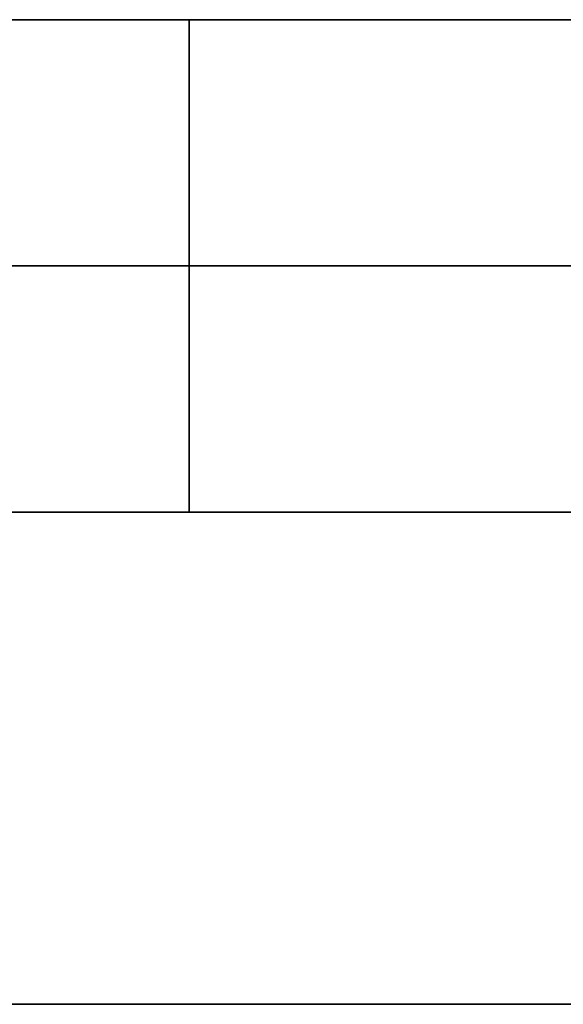
# Model space of a CAD drawing. Units: millimetres. Extents: x -250 to 250, y -79 to 902.
# Drawn here: x -15 to -13, y 897 to 900 of the extents above; entities that cross this region are included whole.
import ezdxf

# ---------------------------------------------------------------- set-up
doc = ezdxf.new("R2010")
doc.units = ezdxf.units.MM
doc.header["$MEASUREMENT"] = 0
doc.layers.add('Predefinito', color=7, linetype='Continuous', true_color=0x000000)

# ---------------------------------------------------------------- blocks, each defined once
blk = doc.blocks.new('Blocco 02')
at = {"layer": 'Predefinito'}
for p, q in [((-68.5839, 3, 86.0015), (-65.5746, 3, 88.3175)), ((-68.5839, 3, 86.0015), (-65.5746, 3, 88.3175)), ((-67.6486, 3, 84.8287), (-64.6804, 3, 87.1131)), ((-67.6486, 3, 84.8287), (-64.6804, 3, 87.1131)), ((85.9837, 3, -66.1744), (83.6484, 3, -69.1028)), ((85.9837, 3, -66.1744), (83.6484, 3, -69.1028)), ((87.1725, 3, -67.0892), (84.8048, 3, -70.0581)), ((87.1725, 3, -67.0892), (84.8048, 3, -70.0581)), ((88.2166, 3, -63.1671), (85.9837, 3, -66.1744)), ((88.2166, 3, -63.1671), (85.9837, 3, -66.1744)), ((89.4362, 3, -64.0404), (87.1725, 3, -67.0892)), ((89.4362, 3, -64.0404), (87.1725, 3, -67.0892)), ((-66.7134, 1.5, 83.656), (-63.7862, 1.5, 85.9088)), ((-66.7134, 1.5, 83.656), (-63.7862, 1.5, 85.9088)), ((-66.7134, 1.5, 83.656), (-63.7862, 1.5, 85.9088)), ((15, 1.5, 9), (-15, 1.5, 9)), ((15, 1.5, 9), (-15, 1.5, 9)), ((0, 1.5, 75.9), (0, 1.5, 9)), ((22.8957, 1.5, -4.3194), (23.0401, 1.5, -4.0443)), ((22.8957, 1.5, -4.3194), (23.0401, 1.5, -4.0443)), ((23.0401, 1.5, -4.0443), (23.1749, 1.5, -3.7644)), ((23.0401, 1.5, -4.0443), (23.1749, 1.5, -3.7644)), ((23.1749, 1.5, -3.7644), (23.3, 1.5, -3.48)), ((23.1749, 1.5, -3.7644), (23.3, 1.5, -3.48)), ((23.3, 1.5, -3.48), (23.4151, 1.5, -3.1914)), ((23.3, 1.5, -3.48), (23.4151, 1.5, -3.1914)), ((23.4151, 1.5, -3.1914), (23.5203, 1.5, -2.8991)), ((23.4151, 1.5, -3.1914), (23.5203, 1.5, -2.8991)), ((23.5203, 1.5, -2.8991), (23.6153, 1.5, -2.6033)), ((23.5203, 1.5, -2.8991), (23.6153, 1.5, -2.6033)), ((23.6153, 1.5, -2.6033), (23.7, 1.5, -2.3044)), ((23.6153, 1.5, -2.6033), (23.7, 1.5, -2.3044)), ((42.8784, 1.5, -23.8589), (42.8397, 1.5, -23.8983)), ((42.8784, 1.5, -23.8589), (42.8397, 1.5, -23.8983)), ((42.9185, 1.5, -23.8209), (42.8784, 1.5, -23.8589)), ((42.9185, 1.5, -23.8209), (42.8784, 1.5, -23.8589)), ((42.9598, 1.5, -23.7842), (42.9185, 1.5, -23.8209)), ((42.9598, 1.5, -23.7842), (42.9185, 1.5, -23.8209)), ((43.0024, 1.5, -23.7491), (42.9598, 1.5, -23.7842)), ((43.0024, 1.5, -23.7491), (42.9598, 1.5, -23.7842)), ((43.0462, 1.5, -23.7154), (43.0024, 1.5, -23.7491)), ((43.0462, 1.5, -23.7154), (43.0024, 1.5, -23.7491)), ((43.0911, 1.5, -23.6832), (43.0462, 1.5, -23.7154)), ((43.0911, 1.5, -23.6832), (43.0462, 1.5, -23.7154)), ((43.1371, 1.5, -23.6526), (43.0911, 1.5, -23.6832)), ((43.1371, 1.5, -23.6526), (43.0911, 1.5, -23.6832)), ((43.1841, 1.5, -23.6237), (43.1371, 1.5, -23.6526)), ((43.1841, 1.5, -23.6237), (43.1371, 1.5, -23.6526)), ((43.2321, 1.5, -23.5963), (43.1841, 1.5, -23.6237)), ((43.2321, 1.5, -23.5963), (43.1841, 1.5, -23.6237)), ((43.281, 1.5, -23.5706), (43.2321, 1.5, -23.5963)), ((43.281, 1.5, -23.5706), (43.2321, 1.5, -23.5963)), ((43.3308, 1.5, -23.5467), (43.281, 1.5, -23.5706)), ((43.3308, 1.5, -23.5467), (43.281, 1.5, -23.5706)), ((43.3813, 1.5, -23.5244), (43.3308, 1.5, -23.5467)), ((43.3813, 1.5, -23.5244), (43.3308, 1.5, -23.5467)), ((43.4326, 1.5, -23.504), (43.3813, 1.5, -23.5244)), ((43.4326, 1.5, -23.504), (43.3813, 1.5, -23.5244)), ((43.4846, 1.5, -23.4853), (43.4326, 1.5, -23.504)), ((43.4846, 1.5, -23.4853), (43.4326, 1.5, -23.504)), ((43.5372, 1.5, -23.4684), (43.4846, 1.5, -23.4853)), ((43.5372, 1.5, -23.4684), (43.4846, 1.5, -23.4853)), ((43.5903, 1.5, -23.4533), (43.5372, 1.5, -23.4684)), ((43.5903, 1.5, -23.4533), (43.5372, 1.5, -23.4684)), ((43.644, 1.5, -23.4401), (43.5903, 1.5, -23.4533)), ((43.644, 1.5, -23.4401), (43.5903, 1.5, -23.4533)), ((43.698, 1.5, -23.4288), (43.644, 1.5, -23.4401)), ((43.698, 1.5, -23.4288), (43.644, 1.5, -23.4401)), ((43.7524, 1.5, -23.4193), (43.698, 1.5, -23.4288)), ((43.7524, 1.5, -23.4193), (43.698, 1.5, -23.4288)), ((43.8071, 1.5, -23.4117), (43.7524, 1.5, -23.4193)), ((43.8071, 1.5, -23.4117), (43.7524, 1.5, -23.4193)), ((43.8621, 1.5, -23.406), (43.8071, 1.5, -23.4117)), ((43.8621, 1.5, -23.406), (43.8071, 1.5, -23.4117)), ((43.9172, 1.5, -23.4021), (43.8621, 1.5, -23.406)), ((43.9172, 1.5, -23.4021), (43.8621, 1.5, -23.406)), ((43.9724, 1.5, -23.4002), (43.9172, 1.5, -23.4021)), ((43.9724, 1.5, -23.4002), (43.9172, 1.5, -23.4021)), ((44.0276, 1.5, -23.4002), (43.9724, 1.5, -23.4002)), ((44.0276, 1.5, -23.4002), (43.9724, 1.5, -23.4002)), ((44, 0, -23.4), (44, 1.5, -23.4)), ((44.0828, 1.5, -23.4021), (44.0276, 1.5, -23.4002)), ((44.0828, 1.5, -23.4021), (44.0276, 1.5, -23.4002)), ((44.1379, 1.5, -23.406), (44.0828, 1.5, -23.4021)), ((44.1379, 1.5, -23.406), (44.0828, 1.5, -23.4021)), ((44.1929, 1.5, -23.4117), (44.1379, 1.5, -23.406)), ((44.1929, 1.5, -23.4117), (44.1379, 1.5, -23.406)), ((44.2476, 1.5, -23.4193), (44.1929, 1.5, -23.4117)), ((44.2476, 1.5, -23.4193), (44.1929, 1.5, -23.4117)), ((44.302, 1.5, -23.4288), (44.2476, 1.5, -23.4193)), ((44.302, 1.5, -23.4288), (44.2476, 1.5, -23.4193)), ((44.356, 1.5, -23.4401), (44.302, 1.5, -23.4288)), ((44.356, 1.5, -23.4401), (44.302, 1.5, -23.4288)), ((44.4097, 1.5, -23.4533), (44.356, 1.5, -23.4401)), ((44.4097, 1.5, -23.4533), (44.356, 1.5, -23.4401)), ((44.4628, 1.5, -23.4684), (44.4097, 1.5, -23.4533)), ((44.4628, 1.5, -23.4684), (44.4097, 1.5, -23.4533)), ((44.5154, 1.5, -23.4853), (44.4628, 1.5, -23.4684)), ((44.5154, 1.5, -23.4853), (44.4628, 1.5, -23.4684)), ((44.5674, 1.5, -23.504), (44.5154, 1.5, -23.4853)), ((44.5674, 1.5, -23.504), (44.5154, 1.5, -23.4853)), ((44.6187, 1.5, -23.5244), (44.5674, 1.5, -23.504)), ((44.6187, 1.5, -23.5244), (44.5674, 1.5, -23.504)), ((44.6692, 1.5, -23.5467), (44.6187, 1.5, -23.5244)), ((44.6692, 1.5, -23.5467), (44.6187, 1.5, -23.5244)), ((44.719, 1.5, -23.5706), (44.6692, 1.5, -23.5467)), ((44.719, 1.5, -23.5706), (44.6692, 1.5, -23.5467)), ((44.7679, 1.5, -23.5963), (44.719, 1.5, -23.5706)), ((44.7679, 1.5, -23.5963), (44.719, 1.5, -23.5706)), ((44.8159, 1.5, -23.6237), (44.7679, 1.5, -23.5963)), ((44.8159, 1.5, -23.6237), (44.7679, 1.5, -23.5963)), ((44.8629, 1.5, -23.6526), (44.8159, 1.5, -23.6237)), ((44.8629, 1.5, -23.6526), (44.8159, 1.5, -23.6237)), ((44.9089, 1.5, -23.6832), (44.8629, 1.5, -23.6526)), ((44.9089, 1.5, -23.6832), (44.8629, 1.5, -23.6526)), ((44.9538, 1.5, -23.7154), (44.9089, 1.5, -23.6832)), ((44.9538, 1.5, -23.7154), (44.9089, 1.5, -23.6832)), ((44.9976, 1.5, -23.7491), (44.9538, 1.5, -23.7154)), ((44.9976, 1.5, -23.7491), (44.9538, 1.5, -23.7154)), ((45.0402, 1.5, -23.7842), (44.9976, 1.5, -23.7491)), ((45.0402, 1.5, -23.7842), (44.9976, 1.5, -23.7491)), ((45.0815, 1.5, -23.8209), (45.0402, 1.5, -23.7842)), ((45.0815, 1.5, -23.8209), (45.0402, 1.5, -23.7842)), ((45.1216, 1.5, -23.8589), (45.0815, 1.5, -23.8209)), ((45.1216, 1.5, -23.8589), (45.0815, 1.5, -23.8209)), ((45.1216, 1.5, -26.1411), (45.1603, 1.5, -26.1017)), ((45.1603, 1.5, -23.8983), (45.1216, 1.5, -23.8589)), ((45.1216, 1.5, -26.1411), (45.1603, 1.5, -26.1017)), ((45.1603, 1.5, -23.8983), (45.1216, 1.5, -23.8589)), ((45.1603, 1.5, -26.1017), (45.1976, 1.5, -26.061)), ((45.1976, 1.5, -23.939), (45.1603, 1.5, -23.8983)), ((45.1603, 1.5, -26.1017), (45.1976, 1.5, -26.061)), ((45.1976, 1.5, -23.939), (45.1603, 1.5, -23.8983)), ((45.1976, 1.5, -26.061), (45.2335, 1.5, -26.019)), ((45.2335, 1.5, -23.981), (45.1976, 1.5, -23.939)), ((45.1976, 1.5, -26.061), (45.2335, 1.5, -26.019)), ((45.2335, 1.5, -23.981), (45.1976, 1.5, -23.939)), ((45.2335, 1.5, -26.019), (45.268, 1.5, -25.9758)), ((45.268, 1.5, -24.0242), (45.2335, 1.5, -23.981)), ((45.2335, 1.5, -26.019), (45.268, 1.5, -25.9758)), ((45.268, 1.5, -24.0242), (45.2335, 1.5, -23.981)), ((45.268, 1.5, -25.9758), (45.3009, 1.5, -25.9315)), ((45.3009, 1.5, -24.0685), (45.268, 1.5, -24.0242)), ((45.268, 1.5, -25.9758), (45.3009, 1.5, -25.9315)), ((45.3009, 1.5, -24.0685), (45.268, 1.5, -24.0242)), ((45.3009, 1.5, -25.9315), (45.3323, 1.5, -25.886)), ((45.3323, 1.5, -24.114), (45.3009, 1.5, -24.0685)), ((45.3009, 1.5, -25.9315), (45.3323, 1.5, -25.886)), ((45.3323, 1.5, -24.114), (45.3009, 1.5, -24.0685)), ((45.3323, 1.5, -25.886), (45.3621, 1.5, -25.8395)), ((45.3621, 1.5, -24.1605), (45.3323, 1.5, -24.114)), ((45.3323, 1.5, -25.886), (45.3621, 1.5, -25.8395)), ((45.3621, 1.5, -24.1605), (45.3323, 1.5, -24.114)), ((45.3621, 1.5, -25.8395), (45.3902, 1.5, -25.792)), ((45.3902, 1.5, -24.208), (45.3621, 1.5, -24.1605)), ((45.3621, 1.5, -25.8395), (45.3902, 1.5, -25.792)), ((45.3902, 1.5, -24.208), (45.3621, 1.5, -24.1605)), ((45.3902, 1.5, -25.792), (45.4167, 1.5, -25.7436)), ((45.4167, 1.5, -24.2564), (45.3902, 1.5, -24.208)), ((45.3902, 1.5, -25.792), (45.4167, 1.5, -25.7436)), ((45.4167, 1.5, -24.2564), (45.3902, 1.5, -24.208)), ((45.4167, 1.5, -25.7436), (45.4416, 1.5, -25.6942)), ((45.4416, 1.5, -24.3058), (45.4167, 1.5, -24.2564)), ((45.4167, 1.5, -25.7436), (45.4416, 1.5, -25.6942)), ((45.4416, 1.5, -24.3058), (45.4167, 1.5, -24.2564)), ((45.4416, 1.5, -25.6942), (45.4647, 1.5, -25.644)), ((45.4647, 1.5, -24.356), (45.4416, 1.5, -24.3058)), ((45.4416, 1.5, -25.6942), (45.4647, 1.5, -25.644)), ((45.4647, 1.5, -24.356), (45.4416, 1.5, -24.3058)), ((45.4647, 1.5, -25.644), (45.486, 1.5, -25.5931)), ((45.486, 1.5, -24.4069), (45.4647, 1.5, -24.356)), ((45.4647, 1.5, -25.644), (45.486, 1.5, -25.5931)), ((45.486, 1.5, -24.4069), (45.4647, 1.5, -24.356)), ((45.486, 1.5, -25.5931), (45.5056, 1.5, -25.5415)), ((45.5056, 1.5, -24.4585), (45.486, 1.5, -24.4069)), ((45.486, 1.5, -25.5931), (45.5056, 1.5, -25.5415)), ((45.5056, 1.5, -24.4585), (45.486, 1.5, -24.4069)), ((45.5056, 1.5, -25.5415), (45.5234, 1.5, -25.4892)), ((45.5234, 1.5, -24.5108), (45.5056, 1.5, -24.4585)), ((45.5056, 1.5, -25.5415), (45.5234, 1.5, -25.4892)), ((45.5234, 1.5, -24.5108), (45.5056, 1.5, -24.4585)), ((45.5234, 1.5, -25.4892), (45.5394, 1.5, -25.4363)), ((45.5394, 1.5, -24.5637), (45.5234, 1.5, -24.5108)), ((45.5234, 1.5, -25.4892), (45.5394, 1.5, -25.4363)), ((45.5394, 1.5, -24.5637), (45.5234, 1.5, -24.5108)), ((45.5394, 1.5, -25.4363), (45.5535, 1.5, -25.3829)), ((45.5535, 1.5, -24.6171), (45.5394, 1.5, -24.5637)), ((45.5394, 1.5, -25.4363), (45.5535, 1.5, -25.3829)), ((45.5535, 1.5, -24.6171), (45.5394, 1.5, -24.5637)), ((45.5535, 1.5, -25.3829), (45.5658, 1.5, -25.3291)), ((45.5658, 1.5, -24.6709), (45.5535, 1.5, -24.6171)), ((45.5535, 1.5, -25.3829), (45.5658, 1.5, -25.3291)), ((45.5658, 1.5, -24.6709), (45.5535, 1.5, -24.6171)), ((45.5658, 1.5, -25.3291), (45.5762, 1.5, -25.2748)), ((45.5762, 1.5, -24.7252), (45.5658, 1.5, -24.6709)), ((45.5658, 1.5, -25.3291), (45.5762, 1.5, -25.2748)), ((45.5762, 1.5, -24.7252), (45.5658, 1.5, -24.6709)), ((45.5762, 1.5, -25.2748), (45.5848, 1.5, -25.2202)), ((45.5848, 1.5, -24.7798), (45.5762, 1.5, -24.7252)), ((45.5762, 1.5, -25.2748), (45.5848, 1.5, -25.2202)), ((45.5848, 1.5, -24.7798), (45.5762, 1.5, -24.7252)), ((45.5848, 1.5, -25.2202), (45.5914, 1.5, -25.1654)), ((45.5914, 1.5, -24.8346), (45.5848, 1.5, -24.7798)), ((45.5848, 1.5, -25.2202), (45.5914, 1.5, -25.1654)), ((45.5914, 1.5, -24.8346), (45.5848, 1.5, -24.7798)), ((45.5914, 1.5, -25.1654), (45.5962, 1.5, -25.1104)), ((45.5962, 1.5, -24.8896), (45.5914, 1.5, -24.8346)), ((45.5914, 1.5, -25.1654), (45.5962, 1.5, -25.1104)), ((45.5962, 1.5, -24.8896), (45.5914, 1.5, -24.8346)), ((45.5962, 1.5, -25.1104), (45.599, 1.5, -25.0552)), ((45.599, 1.5, -24.9448), (45.5962, 1.5, -24.8896)), ((45.5962, 1.5, -25.1104), (45.599, 1.5, -25.0552)), ((45.599, 1.5, -24.9448), (45.5962, 1.5, -24.8896)), ((45.599, 1.5, -25.0552), (45.6, 1.5, -25)), ((45.6, 1.5, -25), (45.599, 1.5, -24.9448)), ((45.599, 1.5, -25.0552), (45.6, 1.5, -25)), ((45.6, 1.5, -25), (45.599, 1.5, -24.9448)), ((45.6, 1.5, -25), (45.6, 0, -25)), ((45.6, 0, -25), (45.6, 1.5, -25)), ((84.795, 1.5, -65.2595), (82.492, 1.5, -68.1474)), ((84.795, 1.5, -65.2595), (82.492, 1.5, -68.1474)), ((84.795, 1.5, -65.2595), (82.492, 1.5, -68.1474)), ((86.997, 1.5, -62.2938), (84.795, 1.5, -65.2595)), ((86.997, 1.5, -62.2938), (84.795, 1.5, -65.2595)), ((86.997, 1.5, -62.2938), (84.795, 1.5, -65.2595)), ((-15, 0.75, 9), (15, 0.75, 9)), ((23.0401, 0.75, -4.0443), (22.8957, 0.75, -4.3194)), ((23.1749, 0.75, -3.7644), (23.0401, 0.75, -4.0443)), ((23.3, 0.75, -3.48), (23.1749, 0.75, -3.7644)), ((23.4151, 0.75, -3.1914), (23.3, 0.75, -3.48)), ((23.5203, 0.75, -2.8991), (23.4151, 0.75, -3.1914)), ((23.6153, 0.75, -2.6033), (23.5203, 0.75, -2.8991)), ((23.7, 0.75, -2.3044), (23.6153, 0.75, -2.6033)), ((42.8397, 0.75, -23.8983), (42.8784, 0.75, -23.8589)), ((42.8784, 0.75, -23.8589), (42.9185, 0.75, -23.8209)), ((42.9185, 0.75, -23.8209), (42.9598, 0.75, -23.7842)), ((42.9598, 0.75, -23.7842), (43.0024, 0.75, -23.7491)), ((43.0024, 0.75, -23.7491), (43.0462, 0.75, -23.7154)), ((43.0462, 0.75, -23.7154), (43.0911, 0.75, -23.6832)), ((43.0911, 0.75, -23.6832), (43.1371, 0.75, -23.6526)), ((43.1371, 0.75, -23.6526), (43.1841, 0.75, -23.6237)), ((43.1841, 0.75, -23.6237), (43.2321, 0.75, -23.5963)), ((43.2321, 0.75, -23.5963), (43.281, 0.75, -23.5706)), ((43.281, 0.75, -23.5706), (43.3308, 0.75, -23.5467)), ((43.3308, 0.75, -23.5467), (43.3813, 0.75, -23.5244)), ((43.3813, 0.75, -23.5244), (43.4326, 0.75, -23.504)), ((43.4326, 0.75, -23.504), (43.4846, 0.75, -23.4853)), ((43.4846, 0.75, -23.4853), (43.5372, 0.75, -23.4684)), ((43.5372, 0.75, -23.4684), (43.5903, 0.75, -23.4533)), ((43.5903, 0.75, -23.4533), (43.644, 0.75, -23.4401)), ((43.644, 0.75, -23.4401), (43.698, 0.75, -23.4288)), ((43.698, 0.75, -23.4288), (43.7524, 0.75, -23.4193)), ((43.7524, 0.75, -23.4193), (43.8071, 0.75, -23.4117)), ((43.8071, 0.75, -23.4117), (43.8621, 0.75, -23.406)), ((43.8621, 0.75, -23.406), (43.9172, 0.75, -23.4021)), ((43.9172, 0.75, -23.4021), (43.9724, 0.75, -23.4002)), ((43.9724, 0.75, -23.4002), (44.0276, 0.75, -23.4002)), ((44.0276, 0.75, -23.4002), (44.0828, 0.75, -23.4021)), ((44.0828, 0.75, -23.4021), (44.1379, 0.75, -23.406)), ((44.1379, 0.75, -23.406), (44.1929, 0.75, -23.4117)), ((44.1929, 0.75, -23.4117), (44.2476, 0.75, -23.4193)), ((44.2476, 0.75, -23.4193), (44.302, 0.75, -23.4288)), ((44.302, 0.75, -23.4288), (44.356, 0.75, -23.4401)), ((44.356, 0.75, -23.4401), (44.4097, 0.75, -23.4533)), ((44.4097, 0.75, -23.4533), (44.4628, 0.75, -23.4684)), ((44.4628, 0.75, -23.4684), (44.5154, 0.75, -23.4853)), ((44.5154, 0.75, -23.4853), (44.5674, 0.75, -23.504)), ((44.5674, 0.75, -23.504), (44.6187, 0.75, -23.5244)), ((44.6187, 0.75, -23.5244), (44.6692, 0.75, -23.5467)), ((44.6692, 0.75, -23.5467), (44.719, 0.75, -23.5706)), ((44.719, 0.75, -23.5706), (44.7679, 0.75, -23.5963)), ((44.7679, 0.75, -23.5963), (44.8159, 0.75, -23.6237)), ((44.8159, 0.75, -23.6237), (44.8629, 0.75, -23.6526)), ((44.8629, 0.75, -23.6526), (44.9089, 0.75, -23.6832)), ((44.9089, 0.75, -23.6832), (44.9538, 0.75, -23.7154)), ((44.9538, 0.75, -23.7154), (44.9976, 0.75, -23.7491)), ((44.9976, 0.75, -23.7491), (45.0402, 0.75, -23.7842)), ((45.0402, 0.75, -23.7842), (45.0815, 0.75, -23.8209)), ((45.0815, 0.75, -23.8209), (45.1216, 0.75, -23.8589)), ((45.1603, 0.75, -26.1017), (45.1216, 0.75, -26.1411)), ((45.1216, 0.75, -23.8589), (45.1603, 0.75, -23.8983)), ((45.1976, 0.75, -26.061), (45.1603, 0.75, -26.1017)), ((45.1603, 0.75, -23.8983), (45.1976, 0.75, -23.939)), ((45.2335, 0.75, -26.019), (45.1976, 0.75, -26.061)), ((45.1976, 0.75, -23.939), (45.2335, 0.75, -23.981)), ((45.268, 0.75, -25.9758), (45.2335, 0.75, -26.019)), ((45.2335, 0.75, -23.981), (45.268, 0.75, -24.0242)), ((45.3009, 0.75, -25.9315), (45.268, 0.75, -25.9758)), ((45.268, 0.75, -24.0242), (45.3009, 0.75, -24.0685)), ((45.3323, 0.75, -25.886), (45.3009, 0.75, -25.9315)), ((45.3009, 0.75, -24.0685), (45.3323, 0.75, -24.114)), ((45.3621, 0.75, -25.8395), (45.3323, 0.75, -25.886)), ((45.3323, 0.75, -24.114), (45.3621, 0.75, -24.1605)), ((45.3902, 0.75, -25.792), (45.3621, 0.75, -25.8395)), ((45.3621, 0.75, -24.1605), (45.3902, 0.75, -24.208)), ((45.4167, 0.75, -25.7436), (45.3902, 0.75, -25.792)), ((45.3902, 0.75, -24.208), (45.4167, 0.75, -24.2564)), ((45.4416, 0.75, -25.6942), (45.4167, 0.75, -25.7436)), ((45.4167, 0.75, -24.2564), (45.4416, 0.75, -24.3058)), ((45.4647, 0.75, -25.644), (45.4416, 0.75, -25.6942)), ((45.4416, 0.75, -24.3058), (45.4647, 0.75, -24.356)), ((45.486, 0.75, -25.5931), (45.4647, 0.75, -25.644)), ((45.4647, 0.75, -24.356), (45.486, 0.75, -24.4069)), ((45.5056, 0.75, -25.5415), (45.486, 0.75, -25.5931)), ((45.486, 0.75, -24.4069), (45.5056, 0.75, -24.4585)), ((45.5234, 0.75, -25.4892), (45.5056, 0.75, -25.5415)), ((45.5056, 0.75, -24.4585), (45.5234, 0.75, -24.5108)), ((45.5394, 0.75, -25.4363), (45.5234, 0.75, -25.4892)), ((45.5234, 0.75, -24.5108), (45.5394, 0.75, -24.5637)), ((45.5535, 0.75, -25.3829), (45.5394, 0.75, -25.4363)), ((45.5394, 0.75, -24.5637), (45.5535, 0.75, -24.6171)), ((45.5658, 0.75, -25.3291), (45.5535, 0.75, -25.3829)), ((45.5535, 0.75, -24.6171), (45.5658, 0.75, -24.6709)), ((45.5762, 0.75, -25.2748), (45.5658, 0.75, -25.3291)), ((45.5658, 0.75, -24.6709), (45.5762, 0.75, -24.7252)), ((45.5848, 0.75, -25.2202), (45.5762, 0.75, -25.2748)), ((45.5762, 0.75, -24.7252), (45.5848, 0.75, -24.7798)), ((45.5914, 0.75, -25.1654), (45.5848, 0.75, -25.2202)), ((45.5848, 0.75, -24.7798), (45.5914, 0.75, -24.8346)), ((45.5962, 0.75, -25.1104), (45.5914, 0.75, -25.1654)), ((45.5914, 0.75, -24.8346), (45.5962, 0.75, -24.8896)), ((45.599, 0.75, -25.0552), (45.5962, 0.75, -25.1104)), ((45.5962, 0.75, -24.8896), (45.599, 0.75, -24.9448)), ((45.6, 0.75, -25), (45.599, 0.75, -25.0552)), ((45.599, 0.75, -24.9448), (45.6, 0.75, -25)), ((-66.7134, 0, 83.656), (-63.7862, 0, 85.9088)), ((-66.7134, 0, 83.656), (-63.7862, 0, 85.9088)), ((15, 0, 9), (-15, 0, 9)), ((-15, 0, 9), (15, 0, 9)), ((0, 0, 75.9), (0, 0, 9)), ((22.8957, 0, -4.3194), (23.0401, 0, -4.0443)), ((23.0401, 0, -4.0443), (23.1749, 0, -3.7644)), ((23.1749, 0, -3.7644), (23.3, 0, -3.48)), ((23.3, 0, -3.48), (23.4151, 0, -3.1914)), ((23.4151, 0, -3.1914), (23.5203, 0, -2.8991)), ((23.5203, 0, -2.8991), (23.6153, 0, -2.6033)), ((23.6153, 0, -2.6033), (23.7, 0, -2.3044)), ((42.8784, 0, -23.8589), (42.8397, 0, -23.8983)), ((42.9185, 0, -23.8209), (42.8784, 0, -23.8589)), ((42.9598, 0, -23.7842), (42.9185, 0, -23.8209)), ((43.0024, 0, -23.7491), (42.9598, 0, -23.7842)), ((43.0462, 0, -23.7154), (43.0024, 0, -23.7491)), ((43.0911, 0, -23.6832), (43.0462, 0, -23.7154)), ((43.1371, 0, -23.6526), (43.0911, 0, -23.6832)), ((43.1841, 0, -23.6237), (43.1371, 0, -23.6526)), ((43.2321, 0, -23.5963), (43.1841, 0, -23.6237)), ((43.281, 0, -23.5706), (43.2321, 0, -23.5963)), ((43.3308, 0, -23.5467), (43.281, 0, -23.5706)), ((43.3813, 0, -23.5244), (43.3308, 0, -23.5467)), ((43.4326, 0, -23.504), (43.3813, 0, -23.5244)), ((43.4846, 0, -23.4853), (43.4326, 0, -23.504)), ((43.5372, 0, -23.4684), (43.4846, 0, -23.4853)), ((43.5903, 0, -23.4533), (43.5372, 0, -23.4684)), ((43.644, 0, -23.4401), (43.5903, 0, -23.4533)), ((43.698, 0, -23.4288), (43.644, 0, -23.4401)), ((43.7524, 0, -23.4193), (43.698, 0, -23.4288)), ((43.8071, 0, -23.4117), (43.7524, 0, -23.4193)), ((43.8621, 0, -23.406), (43.8071, 0, -23.4117)), ((43.9172, 0, -23.4021), (43.8621, 0, -23.406)), ((43.9724, 0, -23.4002), (43.9172, 0, -23.4021)), ((44.0276, 0, -23.4002), (43.9724, 0, -23.4002)), ((44.0828, 0, -23.4021), (44.0276, 0, -23.4002)), ((44.1379, 0, -23.406), (44.0828, 0, -23.4021)), ((44.1929, 0, -23.4117), (44.1379, 0, -23.406)), ((44.2476, 0, -23.4193), (44.1929, 0, -23.4117)), ((44.302, 0, -23.4288), (44.2476, 0, -23.4193)), ((44.356, 0, -23.4401), (44.302, 0, -23.4288)), ((44.4097, 0, -23.4533), (44.356, 0, -23.4401)), ((44.4628, 0, -23.4684), (44.4097, 0, -23.4533)), ((44.5154, 0, -23.4853), (44.4628, 0, -23.4684)), ((44.5674, 0, -23.504), (44.5154, 0, -23.4853)), ((44.6187, 0, -23.5244), (44.5674, 0, -23.504)), ((44.6692, 0, -23.5467), (44.6187, 0, -23.5244)), ((44.719, 0, -23.5706), (44.6692, 0, -23.5467)), ((44.7679, 0, -23.5963), (44.719, 0, -23.5706)), ((44.8159, 0, -23.6237), (44.7679, 0, -23.5963)), ((44.8629, 0, -23.6526), (44.8159, 0, -23.6237)), ((44.9089, 0, -23.6832), (44.8629, 0, -23.6526)), ((44.9538, 0, -23.7154), (44.9089, 0, -23.6832)), ((44.9976, 0, -23.7491), (44.9538, 0, -23.7154)), ((45.0402, 0, -23.7842), (44.9976, 0, -23.7491)), ((45.0815, 0, -23.8209), (45.0402, 0, -23.7842)), ((45.1216, 0, -23.8589), (45.0815, 0, -23.8209)), ((45.1216, 0, -26.1411), (45.1603, 0, -26.1017)), ((45.1603, 0, -23.8983), (45.1216, 0, -23.8589)), ((45.1603, 0, -26.1017), (45.1976, 0, -26.061)), ((45.1976, 0, -23.939), (45.1603, 0, -23.8983)), ((45.1976, 0, -26.061), (45.2335, 0, -26.019)), ((45.2335, 0, -23.981), (45.1976, 0, -23.939)), ((45.2335, 0, -26.019), (45.268, 0, -25.9758)), ((45.268, 0, -24.0242), (45.2335, 0, -23.981)), ((45.268, 0, -25.9758), (45.3009, 0, -25.9315)), ((45.3009, 0, -24.0685), (45.268, 0, -24.0242)), ((45.3009, 0, -25.9315), (45.3323, 0, -25.886)), ((45.3323, 0, -24.114), (45.3009, 0, -24.0685)), ((45.3323, 0, -25.886), (45.3621, 0, -25.8395)), ((45.3621, 0, -24.1605), (45.3323, 0, -24.114)), ((45.3621, 0, -25.8395), (45.3902, 0, -25.792)), ((45.3902, 0, -24.208), (45.3621, 0, -24.1605)), ((45.3902, 0, -25.792), (45.4167, 0, -25.7436)), ((45.4167, 0, -24.2564), (45.3902, 0, -24.208)), ((45.4167, 0, -25.7436), (45.4416, 0, -25.6942)), ((45.4416, 0, -24.3058), (45.4167, 0, -24.2564)), ((45.4416, 0, -25.6942), (45.4647, 0, -25.644)), ((45.4647, 0, -24.356), (45.4416, 0, -24.3058)), ((45.4647, 0, -25.644), (45.486, 0, -25.5931)), ((45.486, 0, -24.4069), (45.4647, 0, -24.356)), ((45.486, 0, -25.5931), (45.5056, 0, -25.5415)), ((45.5056, 0, -24.4585), (45.486, 0, -24.4069)), ((45.5056, 0, -25.5415), (45.5234, 0, -25.4892)), ((45.5234, 0, -24.5108), (45.5056, 0, -24.4585)), ((45.5234, 0, -25.4892), (45.5394, 0, -25.4363)), ((45.5394, 0, -24.5637), (45.5234, 0, -24.5108)), ((45.5394, 0, -25.4363), (45.5535, 0, -25.3829)), ((45.5535, 0, -24.6171), (45.5394, 0, -24.5637)), ((45.5535, 0, -25.3829), (45.5658, 0, -25.3291)), ((45.5658, 0, -24.6709), (45.5535, 0, -24.6171)), ((45.5658, 0, -25.3291), (45.5762, 0, -25.2748)), ((45.5762, 0, -24.7252), (45.5658, 0, -24.6709)), ((45.5762, 0, -25.2748), (45.5848, 0, -25.2202)), ((45.5848, 0, -24.7798), (45.5762, 0, -24.7252)), ((45.5848, 0, -25.2202), (45.5914, 0, -25.1654)), ((45.5914, 0, -24.8346), (45.5848, 0, -24.7798)), ((45.5914, 0, -25.1654), (45.5962, 0, -25.1104)), ((45.5962, 0, -24.8896), (45.5914, 0, -24.8346)), ((45.5962, 0, -25.1104), (45.599, 0, -25.0552)), ((45.599, 0, -24.9448), (45.5962, 0, -24.8896)), ((45.599, 0, -25.0552), (45.6, 0, -25)), ((45.6, 0, -25), (45.599, 0, -24.9448)), ((84.795, 0, -65.2595), (82.492, 0, -68.1474)), ((84.795, 0, -65.2595), (82.492, 0, -68.1474)), ((86.997, 0, -62.2938), (84.795, 0, -65.2595)), ((86.997, 0, -62.2938), (84.795, 0, -65.2595)), ((23.0401, 0, -4.0443), (22.8957, 0, -4.3194)), ((23.1749, 0, -3.7644), (23.0401, 0, -4.0443)), ((23.3, 0, -3.48), (23.1749, 0, -3.7644)), ((23.4151, 0, -3.1914), (23.3, 0, -3.48)), ((23.5203, 0, -2.8991), (23.4151, 0, -3.1914)), ((23.6153, 0, -2.6033), (23.5203, 0, -2.8991)), ((23.7, 0, -2.3044), (23.6153, 0, -2.6033)), ((42.8397, 0, -23.8983), (42.8784, 0, -23.8589)), ((42.8784, 0, -23.8589), (42.9185, 0, -23.8209)), ((42.9185, 0, -23.8209), (42.9598, 0, -23.7842)), ((42.9598, 0, -23.7842), (43.0024, 0, -23.7491)), ((43.0024, 0, -23.7491), (43.0462, 0, -23.7154)), ((43.0462, 0, -23.7154), (43.0911, 0, -23.6832)), ((43.0911, 0, -23.6832), (43.1371, 0, -23.6526)), ((43.1371, 0, -23.6526), (43.1841, 0, -23.6237)), ((43.1841, 0, -23.6237), (43.2321, 0, -23.5963)), ((43.2321, 0, -23.5963), (43.281, 0, -23.5706)), ((43.281, 0, -23.5706), (43.3308, 0, -23.5467)), ((43.3308, 0, -23.5467), (43.3813, 0, -23.5244)), ((43.3813, 0, -23.5244), (43.4326, 0, -23.504)), ((43.4326, 0, -23.504), (43.4846, 0, -23.4853)), ((43.4846, 0, -23.4853), (43.5372, 0, -23.4684)), ((43.5372, 0, -23.4684), (43.5903, 0, -23.4533)), ((43.5903, 0, -23.4533), (43.644, 0, -23.4401)), ((43.644, 0, -23.4401), (43.698, 0, -23.4288)), ((43.698, 0, -23.4288), (43.7524, 0, -23.4193)), ((43.7524, 0, -23.4193), (43.8071, 0, -23.4117)), ((43.8071, 0, -23.4117), (43.8621, 0, -23.406)), ((43.8621, 0, -23.406), (43.9172, 0, -23.4021)), ((43.9172, 0, -23.4021), (43.9724, 0, -23.4002)), ((43.9724, 0, -23.4002), (44.0276, 0, -23.4002)), ((44.0276, 0, -23.4002), (44.0828, 0, -23.4021)), ((44.0828, 0, -23.4021), (44.1379, 0, -23.406)), ((44.1379, 0, -23.406), (44.1929, 0, -23.4117)), ((44.1929, 0, -23.4117), (44.2476, 0, -23.4193)), ((44.2476, 0, -23.4193), (44.302, 0, -23.4288)), ((44.302, 0, -23.4288), (44.356, 0, -23.4401)), ((44.356, 0, -23.4401), (44.4097, 0, -23.4533)), ((44.4097, 0, -23.4533), (44.4628, 0, -23.4684)), ((44.4628, 0, -23.4684), (44.5154, 0, -23.4853)), ((44.5154, 0, -23.4853), (44.5674, 0, -23.504)), ((44.5674, 0, -23.504), (44.6187, 0, -23.5244)), ((44.6187, 0, -23.5244), (44.6692, 0, -23.5467)), ((44.6692, 0, -23.5467), (44.719, 0, -23.5706)), ((44.719, 0, -23.5706), (44.7679, 0, -23.5963)), ((44.7679, 0, -23.5963), (44.8159, 0, -23.6237)), ((44.8159, 0, -23.6237), (44.8629, 0, -23.6526)), ((44.8629, 0, -23.6526), (44.9089, 0, -23.6832)), ((44.9089, 0, -23.6832), (44.9538, 0, -23.7154)), ((44.9538, 0, -23.7154), (44.9976, 0, -23.7491)), ((44.9976, 0, -23.7491), (45.0402, 0, -23.7842)), ((45.0402, 0, -23.7842), (45.0815, 0, -23.8209)), ((45.0815, 0, -23.8209), (45.1216, 0, -23.8589)), ((45.1603, 0, -26.1017), (45.1216, 0, -26.1411)), ((45.1216, 0, -23.8589), (45.1603, 0, -23.8983)), ((45.1976, 0, -26.061), (45.1603, 0, -26.1017)), ((45.1603, 0, -23.8983), (45.1976, 0, -23.939)), ((45.2335, 0, -26.019), (45.1976, 0, -26.061)), ((45.1976, 0, -23.939), (45.2335, 0, -23.981)), ((45.268, 0, -25.9758), (45.2335, 0, -26.019)), ((45.2335, 0, -23.981), (45.268, 0, -24.0242)), ((45.3009, 0, -25.9315), (45.268, 0, -25.9758)), ((45.268, 0, -24.0242), (45.3009, 0, -24.0685)), ((45.3323, 0, -25.886), (45.3009, 0, -25.9315)), ((45.3009, 0, -24.0685), (45.3323, 0, -24.114)), ((45.3621, 0, -25.8395), (45.3323, 0, -25.886)), ((45.3323, 0, -24.114), (45.3621, 0, -24.1605)), ((45.3902, 0, -25.792), (45.3621, 0, -25.8395)), ((45.3621, 0, -24.1605), (45.3902, 0, -24.208)), ((45.4167, 0, -25.7436), (45.3902, 0, -25.792)), ((45.3902, 0, -24.208), (45.4167, 0, -24.2564)), ((45.4416, 0, -25.6942), (45.4167, 0, -25.7436)), ((45.4167, 0, -24.2564), (45.4416, 0, -24.3058)), ((45.4647, 0, -25.644), (45.4416, 0, -25.6942)), ((45.4416, 0, -24.3058), (45.4647, 0, -24.356)), ((45.486, 0, -25.5931), (45.4647, 0, -25.644)), ((45.4647, 0, -24.356), (45.486, 0, -24.4069)), ((45.5056, 0, -25.5415), (45.486, 0, -25.5931)), ((45.486, 0, -24.4069), (45.5056, 0, -24.4585)), ((45.5234, 0, -25.4892), (45.5056, 0, -25.5415)), ((45.5056, 0, -24.4585), (45.5234, 0, -24.5108)), ((45.5394, 0, -25.4363), (45.5234, 0, -25.4892)), ((45.5234, 0, -24.5108), (45.5394, 0, -24.5637)), ((45.5535, 0, -25.3829), (45.5394, 0, -25.4363)), ((45.5394, 0, -24.5637), (45.5535, 0, -24.6171)), ((45.5658, 0, -25.3291), (45.5535, 0, -25.3829)), ((45.5535, 0, -24.6171), (45.5658, 0, -24.6709)), ((45.5762, 0, -25.2748), (45.5658, 0, -25.3291)), ((45.5658, 0, -24.6709), (45.5762, 0, -24.7252)), ((45.5848, 0, -25.2202), (45.5762, 0, -25.2748)), ((45.5762, 0, -24.7252), (45.5848, 0, -24.7798)), ((45.5914, 0, -25.1654), (45.5848, 0, -25.2202)), ((45.5848, 0, -24.7798), (45.5914, 0, -24.8346)), ((45.5962, 0, -25.1104), (45.5914, 0, -25.1654)), ((45.5914, 0, -24.8346), (45.5962, 0, -24.8896)), ((45.599, 0, -25.0552), (45.5962, 0, -25.1104)), ((45.5962, 0, -24.8896), (45.599, 0, -24.9448)), ((45.6, 0, -25), (45.599, 0, -25.0552)), ((45.599, 0, -24.9448), (45.6, 0, -25))]:
    blk.add_line(p, q, dxfattribs=at)
blk = doc.blocks.new('P132814_PIA_COL_C')
at = {"layer": 'Predefinito'}
blk.add_blockref('Blocco 02', (0, 0), dxfattribs=at)

msp = doc.modelspace()

# ---------------------------------------------------------------- block references
at = {"layer": 'Predefinito', "extrusion": (-0.707107, 0, 0.707107), "rotation": 270}
msp.add_blockref('P132814_PIA_COL_C', (-900, 0), dxfattribs=at)

doc.saveas('drawing.dxf')
